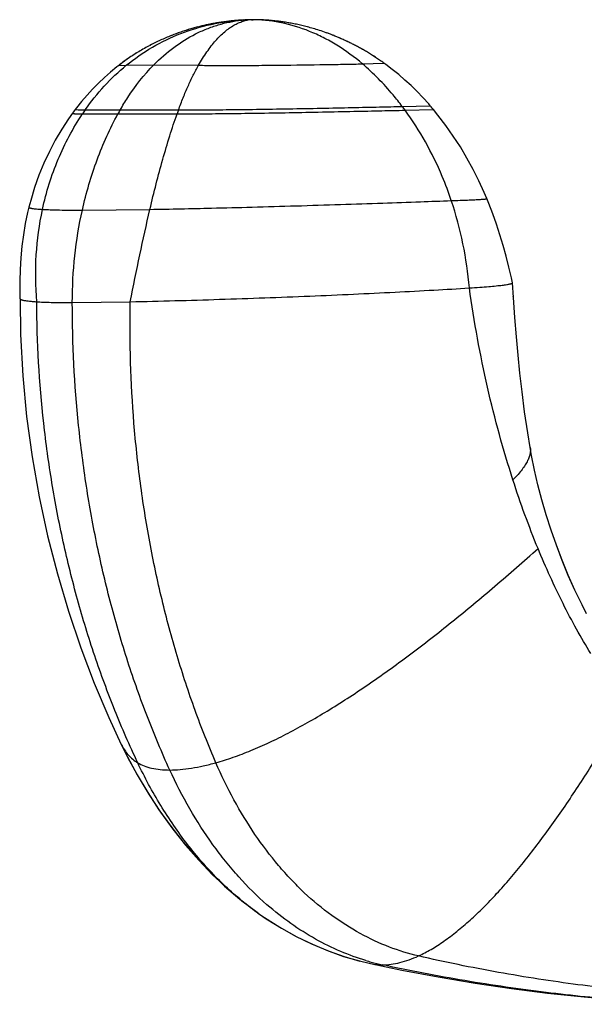
# Model space of a CAD drawing. Units: inches. Extents: x 0 to 11, y 0 to 8.5.
# Drawn here: x 2.9 to 3.2, y 4.8 to 5.2 of the extents above; entities that cross this region are included whole.
import ezdxf

# ---------------------------------------------------------------- set-up
doc = ezdxf.new("R2010")
doc.units = ezdxf.units.IN
doc.header["$LTSCALE"] = 0.605
doc.header["$MEASUREMENT"] = 0
doc.layers.add('ALL_ASSEMBLY_MEMBERS', color=7, linetype='CONTINUOUS')

msp = doc.modelspace()

# ---------------------------------------------------------------- linework, layer by layer
at = {"layer": 'ALL_ASSEMBLY_MEMBERS', "color": 7, "linetype": 'Continuous'}
for p, q in [((3.0153430338, 5.2000410459), (3.0147909865, 5.199878071600001)), ((3.0158291911, 5.2001814739), (3.0152774591, 5.2000218831)), ((3.0159975481, 5.2002294321), (3.0157588238, 5.2001613268)), ((3.0163106565, 5.200317708), (3.0158291911, 5.2001814739)), ((3.0164709823, 5.2003624491), (3.0162349457, 5.200296471600001)), ((3.016787209, 5.2004497856), (3.0163106565, 5.200317708)), ((3.0172589143, 5.2005778243), (3.0167056803, 5.2004273842)), ((3.0177258204, 5.2007019333), (3.0171712319, 5.2005542262)), ((3.018188096, 5.2008222498), (3.0176316964, 5.2006771238)), ((3.0186459008, 5.2009389029), (3.018087258, 5.2007962214)), ((3.0190993298, 5.2010520007), (3.0185380999, 5.2009116575)), ((3.0195485463, 5.201161664), (3.0189843332, 5.2010235466)), ((3.0199937152, 5.2012680089), (3.0194261457, 5.201132018)), ((3.0204349371, 5.2013711319), (3.0198637267, 5.2012371956)), ((3.0208723802, 5.2014711413), (3.0202971932, 5.2013391812)), ((3.0213062145, 5.2015681409), (3.0207267383, 5.2014380903)), ((3.0217365449, 5.2016622165), (3.0211525569, 5.2015340334)), ((3.0221635445, 5.2017534644), (3.0215747694, 5.2016270999)), ((3.0225873943, 5.2018419786), (3.0219935928, 5.201717396499999)), ((3.0230081793, 5.2019278294), (3.0224090927, 5.201804992900001)), ((3.02342603, 5.202011093299999), (3.0228212777, 5.2018899452)), ((3.0236355419, 5.2020520985), (3.0232301059, 5.201972298399999)), ((3.0238408651, 5.2020918031), (3.02342603, 5.202011093299999)), ((3.0242372684, 5.2021671142), (3.0236355419, 5.2020520985)), ((3.0246340875, 5.2022407356), (3.0240471422, 5.2021312136)), ((3.0248644053, 5.2022826566), (3.0244573526, 5.2022081644)), ((3.025417186, 5.2023808511), (3.0248311849, 5.202276646700001)), ((3.0258677901, 5.2024583758), (3.0252682331, 5.2023547272)), ((3.0263759857, 5.202543103), (3.0258034054, 5.2024474369)), ((3.0268500537, 5.2026195629), (3.0262632807, 5.2025245597)), ((3.0273120447, 5.2026916887), (3.0267531644, 5.2026041381)), ((3.0278102575, 5.2027668377), (3.0272368369, 5.2026801076)), ((3.0282249119, 5.2028273063), (3.0276799948, 5.2027474525)), ((3.0287614065, 5.2029027513), (3.0281879506, 5.2028219927)), ((3.029298331, 5.2029751128), (3.0287474525, 5.2029008288)), ((3.0298403623, 5.2030449819), (3.029289514, 5.202973949900001)), ((3.0303732698, 5.2031105683), (3.0298092703, 5.203041060299999)), ((3.0308967556, 5.2031720045), (3.0303207124, 5.203104236600001)), ((3.0313187823, 5.2032193808), (3.0308238771, 5.2031636288)), ((3.0318055735, 5.2032716467), (3.031240359, 5.203210722200001)), ((3.0322846864, 5.2033206035), (3.0317474792, 5.2032655431)), ((3.0327561583, 5.2033663789), (3.032244346, 5.2033165763)), ((3.033219367, 5.2034090388), (3.0327309334, 5.20336399)), ((3.0332076085, 5.2034079842), (3.033049834, 5.203393691)), ((3.0336737335, 5.2034486628), (3.0332076085, 5.2034079842)), ((3.0339785589, 5.203474015799999), (3.0335196768, 5.2034354741)), ((3.0342780916, 5.2034979693), (3.0338231501, 5.2034612134)), ((3.0347178255, 5.2035314175), (3.0342652286, 5.2034969601)), ((3.0351466061, 5.2035620763), (3.0346983776, 5.2035299812)), ((3.0356750084, 5.203597232), (3.0351231557, 5.2035604492)), ((3.0360843622, 5.203622528), (3.035565044, 5.203590152)), ((3.0367068296, 5.2036584169), (3.0360585207, 5.2036209792)), ((3.037380609, 5.203693218500001), (3.0366203022, 5.2036535914)), ((3.0380222086, 5.2037215944), (3.0373086296, 5.2036897395)), ((3.0386269624, 5.2037437719), (3.0379647137, 5.2037192494)), ((3.0391902707, 5.2037600927), (3.0385833757, 5.2037423298)), ((3.0397095768, 5.2037710879), (3.0391595323, 5.203759316499999)), ((3.0400318712, 5.2037753758), (3.0396904318, 5.2037707558)), ((3.0400169359, 5.2037752653), (3.0406098041, 5.2037796502)), ((3.040863122, 5.2037792901), (3.0406098041, 5.2037796502)), ((3.0411903965, 5.2037772976), (3.040863122, 5.2037792901)), ((3.0415398002, 5.2037735854), (3.0411903965, 5.2037772976)), ((3.0417198703, 5.2037710677), (3.0413635263, 5.2037756545)), ((3.0419046408, 5.203768065799999), (3.041538864, 5.2037735974)), ((3.0420921655, 5.2037645901), (3.0417184069, 5.2037710898)), ((3.0422791435, 5.2037606971), (3.0419026869, 5.2037680998)), ((3.0426679567, 5.2037512442), (3.0422820681, 5.2037606329)), ((3.042859276, 5.203745923), (3.0424707127, 5.2037562682)), ((3.0432592643, 5.2037333768), (3.0428635175, 5.2037458001)), ((3.0436606247, 5.203718861), (3.0432542199, 5.2037335469)), ((3.0440607394, 5.2037024754), (3.0434538523, 5.203726579800001)), ((3.0442733682, 5.2036929914), (3.0438632675, 5.203710801000001)), ((3.0446893201, 5.203672883299999), (3.0442660844, 5.2036933252)), ((3.0451096671, 5.2036504752), (3.0446808945, 5.203673311)), ((3.045321379, 5.2036383957), (3.0448901327, 5.2036624398)), ((3.0457476077, 5.2036124666), (3.0453119865, 5.203638942900001)), ((3.04617768, 5.2035841256), (3.0457375821, 5.2036131012)), ((3.0463941434, 5.2035690342), (3.0459518275, 5.2035992814)), ((3.0468299517, 5.2035369732), (3.0463831865, 5.2035698114)), ((3.0470492851, 5.2035199902), (3.0466003067, 5.2035541467)), ((3.047700315, 5.2034662435), (3.0474783866, 5.203485125799999)), ((3.0481604465, 5.2034252482), (3.047700315, 5.2034662435)), ((3.0486117145, 5.203382625), (3.0481471047, 5.2034264719)), ((3.0490669127, 5.2033372071), (3.0485978015, 5.2033839749)), ((3.0495260818, 5.2032889287), (3.0490524416, 5.2033386884)), ((3.049989247, 5.2032377243), (3.0495110664, 5.2032905466)), ((3.050456462, 5.2031835234), (3.0499737006, 5.2032394838)), ((3.050927814, 5.2031262498), (3.0504403966, 5.2031854296)), ((3.0514033329, 5.2030658316), (3.0509112342, 5.2031283086)), ((3.0518830624, 5.2030021937), (3.0513862478, 5.2030680483)), ((3.0523669464, 5.2029352731), (3.0518655052, 5.2030045703)), ((3.052854981, 5.2028649996), (3.0523489462, 5.2029378117)), ((3.0533472172, 5.2027912937), (3.0528365651, 5.2028677021)), ((3.0538436988, 5.2027140747), (3.0533284076, 5.2027941624)), ((3.0543444467, 5.202633264), (3.0538245179, 5.2027171117)), ((3.0548495032, 5.202548777300001), (3.0543249164, 5.2026364709)), ((3.0551036617, 5.2025051285), (3.054829645, 5.202552155799999)), ((3.0556152453, 5.2024149685), (3.0550836474, 5.2025085932)), ((3.0561312295, 5.202320916000001), (3.0555949345, 5.2024186067)), ((3.0566516319, 5.202222883999999), (3.0561106424, 5.2023247285)), ((3.0571764915, 5.20212078), (3.0566307882, 5.2022268718)), ((3.0577058454, 5.202014509200001), (3.0571554106, 5.2021249436)), ((3.058239714, 5.2019039782), (3.0576845465, 5.202018849)), ((3.0587781061, 5.2017890941), (3.0582182139, 5.2019084947)), ((3.059321313, 5.2016696991), (3.058756418, 5.2017937884)), ((3.0598695433, 5.2015456453), (3.0592994213, 5.2016745786)), ((3.0604232125, 5.2014167288), (3.0598474263, 5.2015507192)), ((3.0609827192, 5.2012827364), (3.0604008554, 5.2014220052)), ((3.0615483118, 5.201143479700001), (3.0609601151, 5.201288222200001)), ((3.0621203807, 5.2009987245), (3.061525459, 5.2011491807)), ((3.0626993104, 5.2008482246), (3.0620972845, 5.2010046449)), ((3.0632853367, 5.2006917598), (3.0626759837, 5.2008543668)), ((3.0638788349, 5.2005290613), (3.0632617972, 5.200698124800001)), ((3.0644801732, 5.2003598474), (3.0638551074, 5.2005356479)), ((3.0650895744, 5.2001838638), (3.0644562898, 5.2003666521)), ((3.0657073844, 5.2000008081), (3.0650655715, 5.2001908813)), ((3.0663340686, 5.1998103251), (3.0656833046, 5.2000080307)), ((3.0040647069, 5.1959279042), (3.0034846745, 5.1956690697)), ((3.0046155646, 5.1961691627), (3.0040368449, 5.195915584)), ((3.0051643492, 5.1964051466), (3.0045869718, 5.1961567484)), ((3.0057109941, 5.1966359223), (3.0051349824, 5.1963926282)), ((3.0062554357, 5.1968615568), (3.0056808051, 5.1966232884)), ((3.0067976098, 5.1970821164), (3.0062243731, 5.1968487958)), ((3.0073374533, 5.1972976673), (3.0067656173, 5.1970692155)), ((3.0078749064, 5.1975082763), (3.0073044698, 5.197284613)), ((3.0084099084, 5.1977140093), (3.0078408672, 5.1974950548)), ((3.0089424002, 5.197914932200001), (3.0083747441, 5.1977006062)), ((3.0094723252, 5.1981111113), (3.0089060362, 5.1979013324)), ((3.0099996309, 5.198302614), (3.0094346836, 5.1980973)), ((3.0102622754, 5.1983966291), (3.0099606295, 5.198288575799999)), ((3.0107855291, 5.198581233000001), (3.0102225604, 5.1983824711)), ((3.0113058792, 5.1987612736), (3.0107443235, 5.1985668255)), ((3.0118231845, 5.1989367891), (3.0112630544, 5.1987465889)), ((3.0123372411, 5.1991077989), (3.0117785824, 5.1989217918)), ((3.012847848, 5.1992743266), (3.0122906503, 5.1990924388)), ((3.0133548552, 5.1994364152), (3.0127990056, 5.1992585404)), ((3.0138580622, 5.1995940935), (3.0133034629, 5.1994201327)), ((3.0143572689, 5.1997473935), (3.0138037693, 5.1995772335)), ((3.014852326, 5.1998963654), (3.0142996722, 5.1997298645)), ((3.0669699163, 5.1996120956), (3.066309951, 5.1998177454)), ((3.0676154312, 5.199405715), (3.0669458005, 5.1996197053)), ((3.068271102, 5.1991907608), (3.0675913605, 5.1994135039)), ((3.0689372085, 5.198966857699999), (3.068247123, 5.1991987169)), ((3.0696143193, 5.1987335116), (3.0689133711, 5.1989749668)), ((3.070302325, 5.1984904419), (3.0695906757, 5.1987417576)), ((3.0706503899, 5.1983651674), (3.0702789533, 5.1984987982)), ((3.0713538429, 5.1981072282), (3.070627186, 5.1983735672)), ((3.0720667196, 5.197839303899999), (3.0713310338, 5.1981156918)), ((3.072766386, 5.1975699045), (3.0720443804, 5.1978478001)), ((3.0731518786, 5.1974187303), (3.072426389, 5.1977016169)), ((3.0738639476, 5.1971343238), (3.0731303625, 5.1974272196)), ((3.0742538686, 5.196975730899999), (3.0735174365, 5.1972735626)), ((3.0749767747, 5.1966763169), (3.0742332927, 5.196984150400001)), ((3.0753701968, 5.1965104101), (3.0746244822, 5.1968231066)), ((3.0761023574, 5.1961960598), (3.0753506502, 5.1965187024)), ((3.0764983903, 5.1960229695), (3.0757450384, 5.1963503861)), ((3.0768766024, 5.1958556518), (3.0764799339, 5.196031083999999)), ((2.9964614235, 5.192120913), (2.995869181, 5.1917844536)), ((2.9970331239, 5.1924399097), (2.9964412833, 5.1921095719)), ((2.9976037751, 5.1927527317), (2.9970124374, 5.1924284653)), ((2.998173292, 5.193059445), (2.9975825526, 5.1927411969)), ((2.9987415929, 5.1933601169), (2.9981515399, 5.1930478301)), ((2.9993085952, 5.193654813399999), (2.9987193148, 5.1933484306)), ((2.999874218, 5.1939436009), (2.9992857906, 5.1936430619)), ((3.0004383838, 5.1942265468), (2.9998508819, 5.193931788)), ((3.0010010143, 5.1945037173), (3.0004145084, 5.1942146748)), ((3.0015620329, 5.1947751789), (3.0009765873, 5.1944917866)), ((3.0018419152, 5.1949087901), (3.0015370376, 5.1947631879)), ((3.0024003771, 5.1951718141), (3.0018166289, 5.1948967682)), ((3.0029570442, 5.1954292968), (3.0023744905, 5.1951597268)), ((3.0035118443, 5.1956813047), (3.0029305312, 5.195417139)), ((3.0772558478, 5.1956858886), (3.0768585179, 5.1958636973)), ((3.0776360273, 5.1955136977), (3.0772381386, 5.1956938603)), ((3.0780170629, 5.1953390891), (3.0776186928, 5.1955215927)), ((3.0783990002, 5.1951620162), (3.0780001012, 5.1953469051)), ((3.0787819257, 5.1949824118), (3.0783824107, 5.1951697502)), ((3.0791658176, 5.1948002578), (3.0787657074, 5.194990061)), ((3.0795506624, 5.1946155322), (3.0791499691, 5.1948078195)), ((3.0799365577, 5.1944281585), (3.079535182799999, 5.1946230036)), ((3.0803234846, 5.1942381147), (3.0799214464, 5.194435536399999)), ((3.0807114238, 5.1940453793), (3.0803087411, 5.1942453962)), ((3.0811004701, 5.1938498725), (3.0806970474, 5.1940525611)), ((3.0814906031, 5.1936515709), (3.0810864608, 5.1938569514)), ((3.0818818018, 5.193450451), (3.0814769607, 5.1936585434)), ((3.0822741584, 5.1932464301), (3.0818685263, 5.1934573137)), ((3.0826676506, 5.193039482900001), (3.0822612499, 5.1932531793)), ((3.0830622558, 5.1928295842), (3.0826551095, 5.1930461148)), ((3.0838436125, 5.192406903999999), (3.083446258, 5.1926230338)), ((3.0842531875, 5.1921815554), (3.0838436125, 5.192406903999999)), ((3.0846525661, 5.1919592827), (3.0842421212, 5.1921876786)), ((2.9898414321, 5.187987923500001), (2.9892535681, 5.1875786259)), ((2.990418411, 5.1883824938), (2.9898294164, 5.1879796317)), ((2.9909954651, 5.1887701713), (2.990405493, 5.1883737363)), ((2.9915724862, 5.1891510148), (2.9909816912, 5.1887609976)), ((2.9921493681, 5.1895250836), (2.9915579, 5.1891414705)), ((2.9927260102, 5.1898924407), (2.9921340099, 5.189515210400001)), ((2.9933023093, 5.1902531462), (2.9927099186, 5.189882277200001)), ((2.9935902983, 5.1904310236), (2.9932855195, 5.1902427274)), ((2.9941658956, 5.190781868), (2.9935731713, 5.190420489)), ((2.9947409012, 5.1911262155), (2.9941481176, 5.1907711243)), ((2.9953152215, 5.1914641305), (2.9947224992, 5.1911152893)), ((2.9958887603, 5.1917956753), (2.9952962204, 5.191453046)), ((3.0866677801, 5.1907988132), (3.0862530754, 5.1910430048)), ((3.0870745754, 5.1905565215), (3.0866589556, 5.1908040388)), ((3.0887143805, 5.1895516259), (3.0882952135, 5.1898128522)), ((3.0891274869, 5.1892912026), (3.0887074663, 5.1895559594)), ((2.986387267, 5.1854724444), (2.9860522218, 5.1852136957)), ((2.9860522218, 5.1852136957), (2.9891113411, 5.185257099)), ((2.9869547413, 5.1859045206), (2.9863817558, 5.1854682102)), ((2.9872415454, 5.1861199869), (2.9866742714, 5.1856919324)), ((2.9875364352, 5.1863395223), (2.986961477, 5.1859096032)), ((2.9881030136, 5.1867556976), (2.9875285339, 5.186333666399999)), ((2.9883904737, 5.186964060899999), (2.987824157, 5.186551783500001)), ((2.9886881263, 5.1871778623), (2.9881120237, 5.1867622568)), ((2.9892646335, 5.1875863989), (2.9886780619, 5.1871706653)), ((2.9891113411, 5.185257099), (3.0003023008, 5.1854394445)), ((3.0003023008, 5.1854394445), (3.0184688754, 5.185257099)), ((3.0850919776, 5.1858280816), (3.0938214284, 5.1861147367)), ((3.0938213665, 5.186114781600001), (3.0937552962, 5.1861623934)), ((2.9688621458, 5.1679791787), (2.9683675834, 5.1673323892)), ((3.1012812002, 5.1685209187), (3.1125987529, 5.1688280074)), ((3.1126008636, 5.168832353), (3.1119901337, 5.1695375561)), ((2.9683981931, 5.1672901303), (2.9695998724, 5.1671646164)), ((2.9695998724, 5.1671646164), (2.9723870975, 5.167101496)), ((2.9712917036, 5.1654922725), (2.9857076083, 5.1654811753)), ((2.9723870975, 5.167101496), (2.9866189231, 5.1671148807)), ((2.9857076083, 5.1654811753), (3.0097433842, 5.1654922725)), ((2.9866189231, 5.1671148807), (3.010317186, 5.167101496)), ((3.1024069611, 5.1670001377), (3.1138877553, 5.167305810299999)), ((2.9712441721, 5.1264073726), (2.9987091537, 5.1267199933)), ((3.1460206165, 5.0968936276), (3.1460189656, 5.096906382799999)), ((2.9458200516, 5.0927273192), (2.9459016344, 5.0904066465)), ((2.9459273457, 5.0904138186), (2.9461125536, 5.075921138)), ((2.9459273457, 5.0904138186), (2.9459275079, 5.0904066529)), ((2.9671671139, 5.0888801041), (2.9907418266, 5.0891872086)), ((3.1463852178, 5.0911748358), (3.1463698766, 5.0913906935)), ((2.9485759799, 5.0425185275), (2.9508065563, 5.0261400148)), ((3.1532488179, 5.029941521600001), (3.1532501317, 5.0299339109)), ((3.1617275467, 4.9964342956), (3.1597648816, 5.0025917545)), ((3.1761834691, 4.9624405875), (3.1743166915, 4.9660548967)), ((2.9870860835, 4.9093477338), (2.9870851316, 4.9093497086)), ((3.0429584551, 4.8406386366), (3.0428643562, 4.840704997)), ((3.0776050153, 4.8232107785), (3.0840233724, 4.821354221)), ((3.0883840321, 4.8203224781), (3.0883769953, 4.820323993))]:
    msp.add_line(p, q, dxfattribs=at)
for points in [[(3.0477130746, 5.2034651403), (3.0474908511, 5.2034840806), (3.0470374172, 5.2035209237)], [(3.0838550485, 5.1924006474), (3.0834580631, 5.192616648), (3.0830500824, 5.1928360951)], [(3.0862622767, 5.1910376173), (3.0858579863, 5.1912730295), (3.0854549374, 5.1915050804), (3.0850531582, 5.1917338007), (3.0846418704, 5.1919652681)], [(3.0862530754, 5.1910430048), (3.0858484094, 5.1912785738), (3.0854449863, 5.191510776499999), (3.0850428344, 5.1917396437)], [(3.0883025134, 5.1898083287), (3.0878919199, 5.190061345), (3.0874826324, 5.190310709599999), (3.0870661295, 5.1905615799)], [(3.0882952135, 5.1898128522), (3.0878842361, 5.1900660526), (3.0874745668, 5.1903155954)], [(3.0907927518, 5.1882108563), (3.0903745213, 5.1884868542), (3.0899575933, 5.1887588531), (3.0895419029, 5.1890269572), (3.0891209604, 5.18929534)], [(3.0907877981, 5.1882141439), (3.090369171, 5.1884903644), (3.0899518488, 5.188762579), (3.0895357663, 5.1890308921)], [(3.0933283769, 5.1864679645), (3.0929026699, 5.1867691191), (3.0924782197, 5.1870658997), (3.092054971, 5.1873584167), (3.0916329661, 5.1876467104), (3.0912122465, 5.1879308211), (3.0907877981, 5.1882141439)], [(3.0938213665, 5.186114781600001), (3.0937531872, 5.1861639117), (3.0933258539, 5.1864697597), (3.0928997354, 5.186771182799999), (3.0924748766, 5.1870682236), (3.0920512214, 5.187360993), (3.0916288127, 5.1876495313), (3.0912076919, 5.187933879)], [(2.9860522626, 5.185213727), (2.9852686638, 5.1845988728), (2.9826902979, 5.1824806923), (2.9801850864, 5.1802733347), (2.9777553297, 5.1779782991), (2.9754044365, 5.1755981279), (2.9731366953, 5.173136534), (2.9709552141, 5.1705963064), (2.9688621458, 5.1679791787)], [(3.1119901337, 5.1695375561), (3.1096680955, 5.1721124395), (3.1072843708, 5.1745937058), (3.1048437907, 5.1769796909), (3.1023503221, 5.179269578), (3.099806974, 5.1814632635), (3.0972173362, 5.1835599473), (3.0945856764, 5.1855582665), (3.0938214284, 5.1861147367)], [(3.1138877553, 5.167305810299999), (3.1134635602, 5.1678152129), (3.1130373617, 5.1683208268), (3.1126086494, 5.1688232841)], [(2.967197707, 5.165758092), (2.9656228525, 5.163535544), (2.9628435423, 5.159285413), (2.9602445401, 5.1548595736), (2.9578336096, 5.1502631465), (2.9556202873, 5.1455045065), (2.9536152565, 5.1405957729), (2.9518275438, 5.1355468503), (2.9502651526, 5.1303649548), (2.9495329108, 5.1275736102)], [(2.9683703833, 5.167336083299999), (2.9679788276, 5.1668161201), (2.967590508, 5.1662936556), (2.9672054705, 5.1657687478)], [(3.1356347088, 5.131077434), (3.1346003192, 5.133542357200001), (3.1324394367, 5.1382993906), (3.1300930866, 5.142982339800001), (3.1275659723, 5.1475833141), (3.124862572, 5.1520949439), (3.1219871219, 5.1565102396), (3.1189441043, 5.160821815199999), (3.1157382766, 5.1650220604), (3.1138876979, 5.1673058777)], [(3.1460177712, 5.0969060968), (3.1456049886, 5.0988827661), (3.144601775, 5.1032964539), (3.1434915425, 5.1076866796), (3.1422755563, 5.1120518746), (3.1409564242, 5.1163860393), (3.1395386693, 5.1206787701), (3.1380259785, 5.1249243203), (3.136420612, 5.1291216433), (3.135634651, 5.1310775756)], [(2.9495328703, 5.1275734482), (2.9490124555, 5.125397752400001), (2.9480732547, 5.1209291408), (2.947290187, 5.1163829501), (2.9466663699, 5.1117678273)], [(2.9466663779, 5.1117678962), (2.9462044668, 5.1070898652), (2.9459071794, 5.1023521868), (2.9457778806, 5.0975613831), (2.9458200516, 5.0927273192)], [(3.1532488179, 5.029941521600001), (3.1522477006, 5.0360045569), (3.1509935042, 5.0444851942), (3.1499370458, 5.052599725), (3.1490610566, 5.0601931189), (3.1483127712, 5.0674640555), (3.1476251344, 5.0749469703), (3.1469835488, 5.0828111353), (3.1464041284, 5.0908782225), (3.1460206165, 5.0968936276)], [(2.9461125521, 5.075921185), (2.9470006884, 5.0591076808), (2.9485759755, 5.0425185653)], [(3.1617318546, 4.9964188554), (3.1597674886, 5.0025820913), (3.1579931008, 5.0087228786), (3.1564135683, 5.0148046472), (3.1550277712, 5.020805767), (3.1538309484, 5.0267169368), (3.1532501317, 5.0299339109)], [(2.9508065511, 5.0261400481), (2.9536622311, 5.0099901903), (2.9571041693, 4.9941367552)], [(3.171435174, 4.9720037456), (3.1687330471, 4.978038739700001), (3.1662143072, 4.9841330447), (3.1638807477, 4.9902646784), (3.1617275467, 4.9964342956)], [(2.957104175, 4.994136731), (2.9610954422, 4.978623146499999), (2.9656111763, 4.963451552), (2.970622863, 4.9486491999), (2.9761020406, 4.934245588600001), (2.9820225746, 4.920265387300001), (2.9870860835, 4.9093477338)], [(3.1743221243, 4.966048428), (3.1714336137, 4.9720117655), (3.1687273692, 4.9780566358), (3.1662075687, 4.9841543947), (3.1638750485, 4.9902839482)], [(2.9870851316, 4.9093497086), (2.9897876953, 4.9039452572), (2.9939481261, 4.8963084981), (2.9983854791, 4.888916824), (3.003071509, 4.8818105117), (3.0079942636, 4.8750027564), (3.0131637182, 4.8684834566), (3.0185703141, 4.8622757379), (3.0241935364, 4.8564154765), (3.0300326033, 4.8509183182), (3.0360762619, 4.845809523), (3.0422239683, 4.8411628901)], [(2.9870852755, 4.9093494101), (2.9895964774, 4.9043151992), (2.9935691659, 4.896973657699999), (2.9978309586, 4.8898029145), (3.0023623954, 4.882844320199999), (3.0071585582, 4.8761150696), (3.0122342863, 4.8696115632), (3.0175844778, 4.8633641099), (3.0231953333, 4.857413843), (3.0290735523, 4.8517820416), (3.0352137042, 4.846504703), (3.0415915219, 4.8416143104), (3.0429584551, 4.8406386366)], [(3.0428637504, 4.840705424599999), (3.0459991867, 4.8385564023), (3.0521131833, 4.8347215089), (3.0583795088, 4.8312480165), (3.0647597439, 4.8281565131), (3.0711815459, 4.825475697), (3.0776050153, 4.8232107785)], [(3.0428643562, 4.840704997), (3.045339061, 4.8389982466), (3.0515277944, 4.8350691074), (3.0578817168, 4.8315077687), (3.0643595991, 4.8283376624), (3.0708817995, 4.8255914645), (3.0774051315, 4.8232750868), (3.0839237705, 4.8213799543), (3.0883841737, 4.8203224476)], [(3.0883769953, 4.820323993), (3.1011427674, 4.8176911626), (3.11591644, 4.8149244339), (3.1308419849, 4.8124234849), (3.1455918064, 4.8102405565), (3.1602347797, 4.8083651312), (3.1751870295, 4.8067575182), (3.1903920967, 4.8054300536), (3.2053645985, 4.8044194763), (3.2183315341, 4.803786163)]]:
    msp.add_lwpolyline(points, dxfattribs=at)
for centre, radius, start, end in [((3.0406847002, 5.1555581297), 0.0482217594, 90.793444601, 95.65661149579998), ((3.041096428, 5.1880357435), 0.0157650336, 101.2098149057, 106.788192453), ((3.0409178566, 5.1889009176), 0.0148816524, 93.44901359880001, 101.182969457), ((3.0408885657, 5.1892241776), 0.014557219, 90.87930104559999, 93.4104795241), ((3.0084060317, 5.0985928433), 0.1162571832, 36.0445049332, 36.9770202532), ((3.0592631504, 5.1067877812), 0.1057600717, 145.2296787336, 146.2843019109), ((3.0984698121, 5.1036511019), 0.1286012153, 150.4295846163, 151.2630424538), ((3.2250152145, 5.0896395762), 0.2282445891, 160.1608227966, 160.5896960473), ((3.1127737231, 4.9397098219), 0.1211994213, 232.7880686665, 233.8879356262), ((3.112207327, 4.9389319701), 0.1202372066, 233.8875221588, 234.779960695), ((3.1128363658, 4.909707108), 0.0920056748, 253.3606548035, 254.6983699848), ((3.111956011, 4.906380975), 0.08856513210000001, 254.6798534381, 257.805365022)]:
    msp.add_arc(centre, radius, start, end, dxfattribs=at)
for points, knots in [([(2.9891113411, 5.185257099), (2.9924312801, 5.1879803418), (2.9995182719, 5.192890056), (3.0111618325, 5.1984805519), (3.0235366131, 5.2022068801), (3.0320866971, 5.203387279599999), (3.0363815238, 5.203639863999999)], [0, 0, 0, 0, 0.2501142155, 0.4996524897, 0.7494027318, 1, 1, 1, 1]), ([(3.0003023008, 5.1854394445), (3.0028334169, 5.188004431), (3.0081582255, 5.1926639123), (3.0155882297, 5.1972984639), (3.0217424664, 5.2000968364), (3.026405268, 5.2017310094), (3.0311366101, 5.2029098072), (3.0343337853, 5.2033869387), (3.0359316649, 5.2035450731)], [0, 0, 0, 0, 0.2653015064, 0.5185552264, 0.6415231371, 0.7624577243999999, 0.8817864039, 1, 1, 1, 1]), ([(3.0184688754, 5.185257099), (3.0195277305, 5.1871247522), (3.0211809504, 5.1897970353), (3.0235871311, 5.1930834864), (3.0253733769, 5.1952512038), (3.0271893994, 5.1971858304), (3.0295796194, 5.1993860757), (3.0315140886, 5.2007776093), (3.0328478153, 5.2015310604)], [0, 0, 0, 0, 0.293331814, 0.4285209796, 0.5562762902, 0.6768779191, 0.7907076791, 1, 1, 1, 1]), ([(3.0328478153, 5.2015310604), (3.0334440942, 5.2018679113), (3.0346478183, 5.202471860299999), (3.0359118393, 5.2029386473), (3.0365429423, 5.2031288563)], [0, 0, 0, 0, 0.5095627011, 1, 1, 1, 1]), ([(3.0850919776, 5.1858280816), (3.0818160349, 5.1886309421), (3.0766185621, 5.1924337784), (3.069229397, 5.1965627374), (3.0618253151, 5.1999298445), (3.0541595345, 5.202296361), (3.0464205471, 5.2035313099), (3.0425730929, 5.203763517900001), (3.0406651693, 5.2037796824)], [0, 0, 0, 0, 0.2647505659, 0.3933105484, 0.5193195846, 0.7637996726, 0.8828346584000001, 1, 1, 1, 1]), ([(2.9723870975, 5.167101496), (2.9747492138, 5.1705038794), (2.979922021, 5.17696549), (2.985936762, 5.182653090400001), (2.9891113411, 5.185257099)], [0, 0, 0, 0, 0.5021828711, 1, 1, 1, 1]), ([(2.9866189231, 5.1671148807), (2.9875942843, 5.1688337831), (2.991558433, 5.1753592099), (2.9963275527, 5.1814115079), (3.0003023008, 5.1854394445)], [0, 0, 0, 0, 0.2588461398, 1, 1, 1, 1]), ([(3.010317186, 5.167101496), (3.0109217871, 5.1687770351), (3.01215936, 5.1720350785), (3.0141500401, 5.1767377432), (3.016229149, 5.1811320504), (3.0177114132, 5.1839210552), (3.0184688754, 5.185257099)], [0, 0, 0, 0, 0.2682182049, 0.5246533819, 0.7687418299, 1, 1, 1, 1]), ([(3.0184688754, 5.185257099), (3.0206222281, 5.1852344964), (3.0254053529, 5.1852028898), (3.0331717505, 5.1851929602), (3.0419699881, 5.1852234511), (3.0543938109, 5.1853217612), (3.06655808, 5.1854881214), (3.0778138449, 5.1856878673), (3.0828148055, 5.1857844752), (3.0850919776, 5.1858280816)], [0, 0, 0, 0, 0.09696274960000001, 0.215369241, 0.3496908729, 0.4931153133, 0.7747835107, 0.8974486667, 1, 1, 1, 1]), ([(3.1012812002, 5.1685209187), (3.1000709639, 5.1701282352), (3.0951495578, 5.1763196201), (3.0895721785, 5.1819948709), (3.0850919776, 5.1858280816)], [0, 0, 0, 0, 0.254417881, 1, 1, 1, 1]), ([(3.010317186, 5.167101496), (3.0132090785, 5.1671076379), (3.019676495, 5.1671391447), (3.0302272658, 5.1672316849), (3.0422608518, 5.1673800653), (3.0551276618, 5.1675827538), (3.0680917765, 5.1678233441), (3.080400711, 5.1680795645), (3.0913877767, 5.1683171033), (3.0981942674, 5.1684607069), (3.1012812002, 5.1685209187)], [0, 0, 0, 0, 0.0953619933, 0.2132683772, 0.3479302773, 0.4922055385, 0.6376105961, 0.7755023668000001, 0.898187297, 1, 1, 1, 1]), ([(3.1125987529, 5.1688280074), (3.1125997222, 5.1688285449), (3.112601704, 5.1688295155), (3.112601347, 5.1688317901), (3.1126008716, 5.1688323437)], [0, 0, 0, 0, 0.6030095624, 1, 1, 1, 1]), ([(2.9550563509, 5.1267199933), (2.9565456072, 5.133667121499999), (2.9607589198, 5.147189261499999), (2.9674235802, 5.1596957299), (2.9712917036, 5.1654922725)], [0, 0, 0, 0, 0.5048422781, 1, 1, 1, 1]), ([(2.967197707, 5.165758092), (2.9671947166, 5.165753947), (2.9671906369, 5.1657425828), (2.9672025107, 5.1657259232), (2.9672239737, 5.165713119499999), (2.9672561806, 5.1657000229), (2.9672993368, 5.1656874743), (2.9673533031, 5.1656751147), (2.9674177646, 5.1656631387), (2.9675235383, 5.1656466878), (2.9676795027, 5.1656278802), (2.9678933464, 5.1656078235), (2.9681403739, 5.1655893593), (2.9684173517, 5.1655724948), (2.9687208617, 5.1655572113), (2.9691683381, 5.1655384166), (2.9697675333, 5.165519417400001), (2.9705178327, 5.1655027548), (2.9710314019, 5.1654952366), (2.9712917036, 5.1654922725)], [0, 0, 0, 0, 0.0037041412, 0.0076567562, 0.0135438813, 0.0218660413, 0.0327244173, 0.0461081917, 0.0619669191, 0.0802330568, 0.1236770424, 0.1757888009, 0.2358806469, 0.3031930829, 0.3768871954, 0.4561153375, 0.6277706544, 0.8113423506, 1, 1, 1, 1]), ([(2.9683675834, 5.1673323892), (2.9683652164, 5.1673292571), (2.9683615576, 5.167321548399999), (2.9683671224, 5.1673086845), (2.9683802784, 5.1672986495), (2.9683914947, 5.1672930267), (2.9683981931, 5.1672901303)], [0, 0, 0, 0, 0.1940387292, 0.3811324581, 0.6393087921, 1, 1, 1, 1]), ([(2.9712441721, 5.1264073726), (2.9720226027, 5.1299052252), (2.973795089, 5.1367937568), (2.977112225, 5.1468268032), (2.981040048, 5.1564091019), (2.9840863661, 5.1625245086), (2.9857076083, 5.1654811753)], [0, 0, 0, 0, 0.257223579, 0.5101306951, 0.7579536004, 1, 1, 1, 1]), ([(2.9987091537, 5.1267199933), (2.9995245724, 5.1301845265), (3.001192222, 5.136985607), (3.00386591, 5.1469380668), (3.0066773267, 5.1564150016), (3.008700225, 5.1625318847), (3.0097433842, 5.1654922725)], [0, 0, 0, 0, 0.2647589822, 0.5208595818, 0.7665132026, 1, 1, 1, 1]), ([(3.0097433842, 5.1654922725), (3.0126842591, 5.1655024261), (3.0192656235, 5.1655422894), (3.0300073009, 5.1656474396), (3.0422668373, 5.1658094241), (3.0553797769, 5.1660260013), (3.068593289, 5.1662797323), (3.0811376031, 5.1665472375), (3.0923311062, 5.166792633), (3.0992638212, 5.1669392357), (3.1024069611, 5.1670001377)], [0, 0, 0, 0, 0.0951980349, 0.2130449261, 0.3477290327000001, 0.4920786726, 0.6375740199000001, 0.7755348905, 0.8982360238, 1, 1, 1, 1]), ([(3.1211942991, 5.130276799100001), (3.1200876429, 5.1335981731), (3.1170246128, 5.1417463945), (3.1109654964, 5.1541742274), (3.1054086885, 5.1628754087), (3.1024069611, 5.1670001377)], [0, 0, 0, 0, 0.2537381868, 0.6302631996, 1, 1, 1, 1]), ([(2.9987091537, 5.1267199933), (3.0070588698, 5.1268731721), (3.0208925054, 5.1271670021), (3.0406765907, 5.1276622938), (3.0581485249, 5.128154085899999), (3.0758697169, 5.1287032061), (3.0927242723, 5.1292702737), (3.1077312307, 5.1297972252), (3.1170050968, 5.1301290129), (3.1211942991, 5.130276799100001)], [0, 0, 0, 0, 0.2044530701, 0.3387510788, 0.4845074397, 0.632371593, 0.7728109354000001, 0.8973756852, 1, 1, 1, 1]), ([(3.1211942991, 5.130276799100001), (3.1223751425, 5.1303184568), (3.1245598574, 5.1303981083), (3.1271817104, 5.1305023665), (3.1290180337, 5.1305819645), (3.1302046286, 5.1306366865), (3.1312672497, 5.1306892435), (3.1322080934, 5.1307396643), (3.1330293565, 5.1307879723), (3.1337332418, 5.1308341622), (3.1343218861, 5.1308782525), (3.1347412038, 5.1309151173), (3.1350203956, 5.1309443316), (3.1351882875, 5.1309642956), (3.1353287633, 5.1309837018), (3.135442042, 5.1310025609), (3.1355194182, 5.1310187369), (3.1355676878, 5.1310320094), (3.1355940896, 5.1310409402), (3.1356140528, 5.1310497254), (3.1356275931, 5.1310583171), (3.1356357978, 5.1310675251), (3.1356357884, 5.1310747471), (3.1356347088, 5.131077434)], [0, 0, 0, 0, 0.2447143432, 0.4527721065999999, 0.5434344690999999, 0.6253884600999999, 0.6987862887999999, 0.7637804176999999, 0.8205236995999999, 0.8691696183, 0.9098725784999999, 0.9427764899, 0.9563437526999999, 0.9680096531, 0.977791947, 0.9857106697, 0.9917908515999999, 0.9941531215999999, 0.9960728393000001, 0.9975630487999999, 0.9986500443, 0.9994002805, 1, 1, 1, 1]), ([(3.1285490522, 5.0948225636), (3.128030117, 5.100841587900001), (3.1262592132, 5.1128340182), (3.1231064749, 5.1245378436), (3.1211942991, 5.130276799100001)], [0, 0, 0, 0, 0.499678209, 1, 1, 1, 1]), ([(2.9495328703, 5.1275734482), (2.9495297803, 5.1275610164), (2.9495292105, 5.127533318999999), (2.9495484874, 5.127493458), (2.9495840021, 5.1274564333), (2.949634751, 5.127420673), (2.9497005465, 5.1273857109), (2.9498158614, 5.1273366653), (2.9499957801, 5.1272796326), (2.9502509462, 5.127217153), (2.9505538867, 5.1271573487), (2.9508998468, 5.1271003408), (2.951431755, 5.1270256023), (2.9521645994, 5.1269427514), (2.9534253384, 5.1268276297), (2.9543992018, 5.1267603405), (2.9550563509, 5.1267199933)], [0, 0, 0, 0, 0.006765899999999999, 0.0140205025, 0.0227955778, 0.03361373240000001, 0.0466875247, 0.0620805795, 0.0997438397, 0.1461992817, 0.2007942104, 0.2627889909, 0.3313697451, 0.4844712999, 0.6522603339, 1, 1, 1, 1]), ([(2.952732585, 5.089188296600001), (2.9522066215, 5.095502404499999), (2.9520605875, 5.1081187092), (2.9537500094, 5.1206261319), (2.9550563509, 5.1267199933)], [0, 0, 0, 0, 0.5041241664, 1, 1, 1, 1]), ([(2.9550563509, 5.1267199933), (2.9561101116, 5.1266552953), (2.9584011169, 5.126562113899999), (2.9620976066, 5.1264775752), (2.9664390613, 5.1264180953), (2.9695441047, 5.1264073726), (2.9712441721, 5.1264073726)], [0, 0, 0, 0, 0.1955980293, 0.4247339682, 0.6850282689, 1, 1, 1, 1]), ([(2.9671671139, 5.0888812094), (2.9671671139, 5.0952180797), (2.9678476189, 5.1078279618), (2.9698834038, 5.1202928053), (2.9712441721, 5.1264073726)], [0, 0, 0, 0, 0.5028853368, 1, 1, 1, 1]), ([(2.9907418051, 5.089188296600001), (2.991977488, 5.095533137099999), (2.9945011187, 5.1080720905), (2.9972598814, 5.1205623567), (2.9987091537, 5.1267199933)], [0, 0, 0, 0, 0.5054010467, 1, 1, 1, 1]), ([(3.1285490892, 5.0948212981), (3.1299578027, 5.0949119539), (3.1325714009, 5.0950890859), (3.1361894372, 5.095368301000001), (3.1388277587, 5.095604379), (3.140642785, 5.0957919562), (3.1417875521, 5.0959228364), (3.1427902249, 5.0960512079), (3.1436526833, 5.0961768731), (3.1443767819, 5.0962996876), (3.1448937648, 5.0964046332), (3.1452388201, 5.0964891501), (3.1454481244, 5.0965478548), (3.1456243463, 5.096605708), (3.1457678083, 5.096662687799999), (3.1458791989, 5.0967187208), (3.1459591036, 5.0967742213), (3.1460099052, 5.0968304283), (3.1460218102, 5.0968739039), (3.1460206761, 5.0968926418)], [0, 0, 0, 0, 0.2392740029, 0.4440206194, 0.6150795344, 0.6882426468999999, 0.7533055168, 0.8103792984999999, 0.8595791067, 0.9010268518000001, 0.9348571325, 0.9489658481000001, 0.9612349459, 0.9716954931999999, 0.9803896453000001, 0.9873812844, 0.9927817284, 0.9968180820999999, 1, 1, 1, 1]), ([(2.990741813, 5.089187898600001), (3.0028262989, 5.089462352), (3.0271488205, 5.090136915), (3.0573750019, 5.0912299149), (3.0811535173, 5.0922569692), (3.0979664802, 5.0930664589), (3.1136753312, 5.0939087071), (3.1237459739, 5.0945132945), (3.1285490587, 5.094822342900001)], [0, 0, 0, 0, 0.2629061491, 0.5292116106, 0.6578424065, 0.7805708375, 0.8953165568000001, 1, 1, 1, 1]), ([(3.1462422906, 5.0168052336), (3.1442660794, 5.0229130261), (3.1405502342, 5.035396947), (3.1357459854, 5.0545985399), (3.1316716805, 5.0744690898), (3.1294979551, 5.0879780097), (3.1285490522, 5.0948225636)], [0, 0, 0, 0, 0.2404541967, 0.4876817338, 0.741174343, 1, 1, 1, 1]), ([(2.9459275151, 5.0904078219), (2.9459289573, 5.0903758605), (2.9459564194, 5.0903043256), (2.9460490382, 5.0902151972), (2.9461893787, 5.090129515), (2.9463807001, 5.0900459363), (2.9466236046, 5.0899638086), (2.9469187243, 5.0898833358), (2.9472661721, 5.0898045673), (2.947832958, 5.0896956113), (2.9486736771, 5.0895684249), (2.9498406165, 5.0894304641), (2.951216584, 5.0893006039), (2.9522041248, 5.0892249598), (2.9527325815, 5.089187921000001)], [0, 0, 0, 0, 0.0136612882, 0.0310437284, 0.0540787715, 0.08360362980000001, 0.1200063258, 0.1634876511, 0.2141613241, 0.2720961061, 0.4099001444, 0.5771068455, 0.773797414, 1, 1, 1, 1]), ([(2.9527325748, 5.0891871816), (2.9531234834, 5.0891597823), (2.9539698504, 5.0891098969), (2.9559115859, 5.089023817), (2.9587898258, 5.0889452777), (2.9627550451, 5.0888906532), (2.9656247927, 5.0888800767), (2.9671671139, 5.0888800767)], [0, 0, 0, 0, 0.0814131947, 0.176132531, 0.4037966075, 0.6795721726999999, 1, 1, 1, 1]), ([(2.9937378242, 4.901924410099999), (2.9904286515, 4.9089224376), (2.9841921157, 4.9232364493), (2.9760470843, 4.945367158), (2.9690606845, 4.9682210761), (2.9632617732, 4.9916786143), (2.9586784705, 5.0156236018), (2.9542200479, 5.0480881923), (2.9527980581, 5.0727395731), (2.952732585, 5.089188296600001)], [0, 0, 0, 0, 0.1202277762, 0.2423287833, 0.3660722045000001, 0.4912021964, 0.6174470971, 0.7445278096, 1, 1, 1, 1]), ([(3.0067700734, 4.8989650677), (3.0035288344, 4.9060608634), (2.9974299424, 4.9205763439), (2.9894939853, 4.9430086152), (2.982711043, 4.9661784222), (2.9771058551, 4.9899646573), (2.9727024476, 5.014249492799999), (2.9684587745, 5.047193292), (2.9671671139, 5.0721952039), (2.9671671139, 5.0888812094)], [0, 0, 0, 0, 0.1197620088, 0.241545479, 0.3651158644, 0.4902104315999999, 0.6165475304, 0.7438349122, 1, 1, 1, 1]), ([(3.025490393, 4.901924410099999), (3.0224697978, 4.9089309333), (3.0168112721, 4.9232623162), (3.0095271175, 4.9453929392), (3.0033849119, 4.9682462942), (2.9984056293, 4.991702864800001), (2.9946096094, 5.0156463302), (2.9911458908, 5.0481362077), (2.9904012258, 5.0727624852), (2.9907418051, 5.089188296600001)], [0, 0, 0, 0, 0.1193158249, 0.2407791225, 0.3641582905, 0.4891916026, 0.6155967133, 0.7430791140999999, 1, 1, 1, 1]), ([(3.1532501317, 5.0299339109), (3.1533128918, 5.0295688028), (3.1533660889, 5.028777399), (3.1532261876, 5.0275125833), (3.1528408432, 5.0261057285), (3.1521799367, 5.0245506556), (3.1512130249, 5.0228389645), (3.149908753, 5.020962221), (3.1482353407, 5.0189119785), (3.1469490236, 5.0175281766), (3.1462422906, 5.0168052336)], [0, 0, 0, 0, 0.0723900097, 0.1539246398, 0.2475856196, 0.3563907585, 0.4832795255, 0.6310677088000001, 0.8024466073000001, 1, 1, 1, 1]), ([(3.1564412063, 4.9889350464), (3.1545689585, 4.993481546), (3.1509892529, 5.0027075555), (3.1477675109, 5.0120642278), (3.1462349544, 5.0167986432)], [0, 0, 0, 0, 0.4969989948, 1, 1, 1, 1]), ([(3.025490393, 4.901924410099999), (3.0278511794, 4.9025822172), (3.032656182, 4.9041045142), (3.0399033733, 4.9068772548), (3.0473670296, 4.9101743838), (3.0550300537, 4.9139698702), (3.0628757406, 4.918237900899999), (3.070887017, 4.9229525951), (3.0790467413, 4.9280880503), (3.0873377185, 4.9336183798), (3.0957430871, 4.9395178388), (3.1072144964, 4.9479384917), (3.1217027881, 4.959229551), (3.1391021593, 4.9736721441), (3.1506423434, 4.983757459700001), (3.1564349338, 4.9889275916)], [0, 0, 0, 0, 0.0464333351, 0.0954220172, 0.1469517288, 0.2009711583, 0.2574005321, 0.3161380409, 0.3770646779, 0.440047897, 0.5049459347999999, 0.5716143577, 0.7096498046999999, 0.8528911675, 1, 1, 1, 1]), ([(3.1778940383, 4.9462638577), (3.1758860252, 4.9495163882), (3.1719699986, 4.956224043), (3.1664662203, 4.9666739374), (3.161252229, 4.9776107175), (3.1580098865, 4.9851139412), (3.1564379093, 4.9889310525)], [0, 0, 0, 0, 0.2398682928, 0.4871998075, 0.7409491052, 1, 1, 1, 1]), ([(3.1078361229, 4.8234213561), (3.1095932104, 4.8242249608), (3.1131389663, 4.826091212900001), (3.1183552971, 4.8294620887), (3.12363476, 4.8334577689), (3.1289663772, 4.8380402793), (3.1343396015, 4.843172278), (3.1397429803, 4.8488161622), (3.1451648391, 4.8549342258), (3.1505932858, 4.8614886225), (3.156016387, 4.8684414603), (3.1614227073, 4.8757544552), (3.1668009238, 4.883389326100001), (3.1739802487, 4.8940383018), (3.1827712307, 4.9078927343), (3.1895136494, 4.9192636569), (3.1928466172, 4.9250515674)], [0, 0, 0, 0, 0.0432273085, 0.0894712116, 0.1388136071, 0.1912422054, 0.2466762744, 0.3049851772, 0.3660015559000001, 0.4295307092, 0.4953577987, 0.5632540252, 0.6329785524, 0.7042807017, 0.8505725279999999, 1, 1, 1, 1]), ([(2.9870860835, 4.9093477338), (2.9874591417, 4.9085738661), (2.9882984306, 4.907091045), (2.9898484342, 4.9050822072), (2.9916597464, 4.9033358182), (2.9930234513, 4.9023619177), (2.9937378242, 4.901924410099999)], [0, 0, 0, 0, 0.2551945504, 0.5042566608, 0.7511607017, 1, 1, 1, 1]), ([(3.0394765585, 4.8431861181), (3.0371647249, 4.8449415775), (3.0326038727, 4.8486687626), (3.0260916585, 4.8548037108), (3.0198440996, 4.8615119891), (3.0138912366, 4.8687436327), (3.0082638712, 4.876449133), (3.001201254, 4.887342612599999), (2.9965444187, 4.8959892029), (2.9937378242, 4.901924410099999)], [0, 0, 0, 0, 0.1159183275, 0.2349780531, 0.3570154447, 0.4817389821, 0.6088030201, 0.7378239769, 1, 1, 1, 1]), ([(2.9937378242, 4.901924410099999), (2.9945626616, 4.9014192501), (2.9964079863, 4.9005338834), (2.999497894, 4.8996235244), (3.0030019049, 4.8990761045), (3.0054758278, 4.8989650677), (3.0067700734, 4.8989650677)], [0, 0, 0, 0, 0.2146895797, 0.4514085415, 0.7127263940999999, 1, 1, 1, 1]), ([(3.0067700734, 4.8989650677), (3.0081832933, 4.8989650677), (3.0111276301, 4.8991093041), (3.0156808854, 4.8996869193), (3.0205158795, 4.9006233967), (3.0238057781, 4.901455010799999), (3.025490393, 4.901924410099999)], [0, 0, 0, 0, 0.2230782082, 0.464637394, 0.7239518618, 1, 1, 1, 1]), ([(3.1078361229, 4.8234213561), (3.1038288867, 4.8243491045), (3.0957194678, 4.8268738757), (3.0838687936, 4.8324085915), (3.0722277138, 4.8398058022), (3.0630290413, 4.847431969800001), (3.0560184938, 4.8544275644), (3.049113576, 4.8621673975), (3.0410738911, 4.8728328441), (3.0325554405, 4.8868228668), (3.0277049833, 4.8967874826), (3.025490393, 4.901924410099999)], [0, 0, 0, 0, 0.1046644567, 0.2152865012, 0.3319109372, 0.45468335, 0.5184774047999999, 0.583796789, 0.7184841101, 0.8576570623, 1, 1, 1, 1]), ([(3.0462685558, 4.844239628), (3.0422286236, 4.8477641236), (3.0364468177, 4.8535227828), (3.0293551369, 4.8618837332), (3.0224662509, 4.8709509907), (3.0145899797, 4.883177262699999), (3.0092255015, 4.8935895875), (3.0067700734, 4.8989650677)], [0, 0, 0, 0, 0.236668592, 0.359080564, 0.4838402903, 0.739119671, 1, 1, 1, 1]), ([(3.0864908735, 4.8215540636), (3.0830128072, 4.8225932908), (3.0760192655, 4.8251355467), (3.0657918997, 4.8301720584), (3.0557356783, 4.8365213101), (3.0493749636, 4.8415295526), (3.0462685558, 4.844239628)], [0, 0, 0, 0, 0.2341650588, 0.4788486055, 0.7340707033, 1, 1, 1, 1]), ([(3.0883841737, 4.8203224476), (3.0891722384, 4.8201529215), (3.0907881084, 4.8198970422), (3.0924217685, 4.8198142551), (3.0932481083, 4.8198142551)], [0, 0, 0, 0, 0.4937984171, 1, 1, 1, 1]), ([(3.0932481083, 4.8198142551), (3.0944083148, 4.8198142551), (3.0967924192, 4.8199839124), (3.1004061832, 4.8206909875), (3.1041244563, 4.8218367954), (3.1065903338, 4.8228515938), (3.1078361229, 4.8234213561)], [0, 0, 0, 0, 0.2299793611, 0.472167411, 0.7284550831000001, 1, 1, 1, 1]), ([(3.2306453486, 4.806888444), (3.2262456938, 4.8070568783), (3.2171119263, 4.8075092126), (3.2029823415, 4.8085112479), (3.1880449786, 4.8099015811), (3.1724890873, 4.811716625), (3.1565074731, 4.8139914104), (3.1402885033, 4.8167016987), (3.1240223603, 4.8198236995), (3.1132135794, 4.8221763766), (3.1078361229, 4.8234213561)], [0, 0, 0, 0, 0.106438429, 0.2210571788, 0.3424116632, 0.46907515, 0.5996298754, 0.7326166453, 0.8665628486, 1, 1, 1, 1]), ([(3.2183325622, 4.8038027334), (3.2139210829, 4.8039838846), (3.2047356785, 4.8044491642), (3.1904877565, 4.805438064100001), (3.1753544897, 4.8067892231), (3.159532842, 4.808543215199999), (3.1432223194, 4.8107376677), (3.126617001, 4.8133488007), (3.1099121207, 4.8163549292), (3.098790382, 4.8186172001), (3.0932481083, 4.8198142551)], [0, 0, 0, 0, 0.1049097672, 0.2185201855, 0.3393403696, 0.4658973072, 0.5967299947, 0.7303530606, 0.8652730267000001, 1, 1, 1, 1])]:
    msp.add_open_spline(points, degree=3, knots=knots, dxfattribs=at)

doc.saveas('drawing.dxf')
